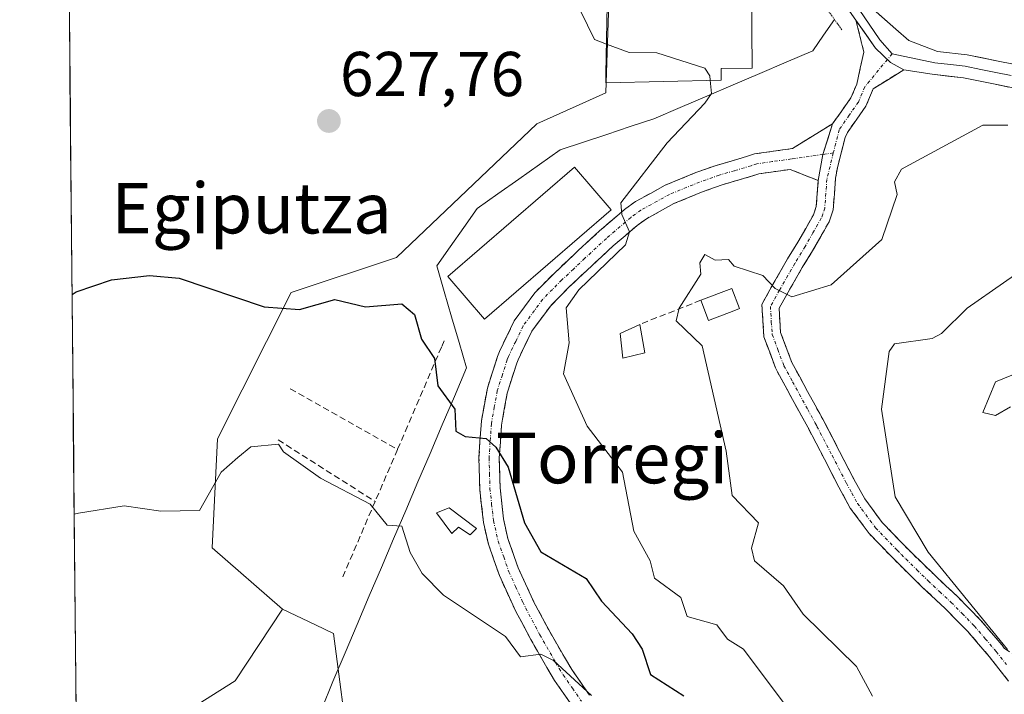
# Model space of a CAD drawing. Units: metres. Extents: x 566471 to 569903, y 4733379 to 4735726.
# Drawn here: x 566471 to 566627, y 4734748 to 4734855 of the extents above; entities that cross this region are included whole.
import ezdxf
from ezdxf.enums import TextEntityAlignment as Align

# ---------------------------------------------------------------- set-up
doc = ezdxf.new("R2010")
doc.units = ezdxf.units.M
doc.header["$MEASUREMENT"] = 0
for name, pattern in [('TRAZO_Y_PUNTO', [1, 0.5, -0.25, 0, -0.25]), ('TRAZOS2', [0.375, 0.25, -0.125]), ('TRAZOSX2', [1.5, 1, -0.5])]:
    doc.linetypes.add(name, pattern=pattern)
for name, color, linetype, lineweight in [('Arbolado forestal CxS', 92, 'Continuous', 0), ('Camino', 19, 'TRAZOSX2', 0), ('Camino Cxs', 19, 'Continuous', 0), ('Camino eje', 19, 'TRAZO_Y_PUNTO', 0), ('Carátula', 7, 'Continuous', 5), ('Corriente natural lineal', 142, 'Continuous', 13), ('Cultivos herbáceos CxS', 92, 'Continuous', 0), ('Curva de nivel maestra', 36, 'Continuous', 30), ('Curva de nivel normal', 36, 'Continuous', 0), ('Edificación', 1, 'Continuous', 13), ('Edificación Cxs', 1, 'Continuous', 13), ('Edificación ligera', 1, 'Continuous', 0), ('Edificación ligera Cxs', 1, 'Continuous', 0), ('Entidad de ámbito territorial CxS', 92, 'Continuous', 0), ('Layer 0', 7, 'Continuous', 0), ('Municipio CxS', 142, 'Continuous', 0), ('Muro lineal', 1, 'TRAZOSX2', 13), ('Obra de contención lineal', 1, 'TRAZOSX2', 13), ('Puente lineal', 2, 'TRAZOS2', 0), ('Punto de cota en terreno', 7, 'Continuous', 0), ('Rótulo de punto de cota en terreno', 19, 'Continuous', 0), ('Texto cartográfico', 19, 'Continuous', 0)]:
    doc.layers.add(name, color=color, linetype=linetype, lineweight=lineweight)
doc.styles.add('Arial', font='txt', dxfattribs={"height": 0.2})

# ---------------------------------------------------------------- blocks, each defined once
blk = doc.blocks.new('*U150')
at = {"layer": 'Cultivos herbáceos CxS', "color": 92, "linetype": 'Continuous', "lineweight": 0}
blk.add_polyline3d([(566564.7, 4734876.94, 631.08), (566563.59, 4734843.57, 628.14), (566552.64, 4734838.69, 627.59), (566530.46, 4734817.5, 625.59), (566513.76, 4734811.94, 624.63), (566502.11, 4734788.78, 620.4), (566501.24, 4734771.56, 617.02), (566512.37, 4734761.82, 616.36), (566504.89, 4734750.49, 615.28), (566484.86, 4734737.9, 614.54), (566484.86, 4734737.9, 614.54), (566479.75, 4734739.08, 615.1), (566470.76, 4735672.65, 698.92)], dxfattribs=at)
blk = doc.blocks.new('5PATER')
at = {"layer": 'Carátula', "linetype": 'Continuous', "lineweight": 5}
h = blk.add_hatch(color=250, dxfattribs=at)
edge = h.paths.add_edge_path()
edge.add_ellipse((0, 0.01), major_axis=(-1.33, -1.34), ratio=0.999422, start_angle=0, end_angle=360)

msp = doc.modelspace()

# ---------------------------------------------------------------- linework, layer by layer
at = {"layer": 'Arbolado forestal CxS', "color": 92, "linetype": 'Continuous', "lineweight": 0}
for points in [[(566649.62, 4734538.32, 593.74), (566612.74, 4734548.06, 597.13), (566607.54, 4734583.33, 618), (566616.22, 4734623.25, 624.12), (566614.83, 4734637.18, 622.83), (566606.48, 4734648.32, 620.79), (566584.21, 4734651.8, 612.03), (566577.26, 4734681.04, 613.49), (566580.04, 4734692.87, 615.42), (566571.64, 4734704.38, 615.04), (566527.85, 4734725.43, 613.67), (566523.04, 4734738.23, 614.53), (566520.48, 4734757.99, 616.38), (566517.62, 4734759.34, 615.89), (566512.37, 4734761.82, 616.36), (566501.24, 4734771.56, 617.02), (566502.11, 4734788.78, 620.4), (566513.76, 4734811.94, 624.63), (566530.46, 4734817.5, 625.59), (566552.64, 4734838.69, 627.59), (566563.59, 4734843.57, 628.14), (566564.7, 4734876.94, 631.08)], [(566564.7, 4734876.94, 631.08), (566563.59, 4734843.57, 628.14), (566552.64, 4734838.69, 627.59), (566530.46, 4734817.5, 625.59), (566513.76, 4734811.94, 624.63), (566502.11, 4734788.78, 620.4), (566501.24, 4734771.56, 617.02), (566512.37, 4734761.82, 616.36)], [(566479.75, 4734739.08, 615.1), (566484.86, 4734737.9, 614.54), (566504.89, 4734750.49, 615.28), (566512.37, 4734761.82, 616.36)], [(566512.37, 4734761.82, 616.36), (566517.62, 4734759.34, 615.89), (566520.48, 4734757.99, 616.38), (566523.04, 4734738.23, 614.53), (566527.85, 4734725.43, 613.67)], [(566512.37, 4734761.82, 616.36), (566517.62, 4734759.34, 615.89), (566520.48, 4734757.99, 616.38), (566523.04, 4734738.23, 614.53), (566527.85, 4734725.43, 613.67)]]:
    msp.add_polyline3d(points, dxfattribs=at)
msp.add_polyline3d([(566480.15, 4734698.09, 620.66), (566479.75, 4734739.08, 615.1), (566484.86, 4734737.9, 614.54), (566504.89, 4734750.49, 615.28), (566512.37, 4734761.82, 616.36), (566517.62, 4734759.34, 615.89), (566520.48, 4734757.99, 616.38), (566523.04, 4734738.23, 614.53), (566527.85, 4734725.43, 613.67), (566518.18, 4734724.22, 612.84), (566516.72, 4734724.04, 612.55), (566501.41, 4734715.68, 614.56), (566492.36, 4734702.45, 618.79), (566480.15, 4734698.09, 620.66)], close=True, dxfattribs=at)
at = {"layer": 'Camino', "color": 19, "linetype": 'TRAZOSX2', "lineweight": 0}
for points in [[(566599.51, 4734838.68), (566602.41, 4734842.78), (566603.32, 4734844.95), (566604.46, 4734850), (566603.21, 4734855.1)], [(566610.77, 4734847.2), (566605.93, 4734844.22), (566604.78, 4734841.45), (566601.85, 4734837.31), (566601.48, 4734836.52), (566600.34, 4734831.98), (566599.97, 4734830.08), (566599.59, 4734825.03), (566598.95, 4734823.16), (566596.32, 4734818.54), (566594.7, 4734815.9), (566592.25, 4734811.66), (566591.03, 4734809.46), (566591.25, 4734805.66), (566593.04, 4734800.9), (566595.54, 4734796.31), (566597.94, 4734791.92), (566598.31, 4734791.23), (566600.62, 4734786.81), (566602.88, 4734782.43), (566604.59, 4734779.31), (566607.35, 4734775.58), (566610.69, 4734772.11), (566612.04, 4734770.74), (566615.57, 4734767.3), (566619.23, 4734763.88), (566622.94, 4734760.1), (566626.35, 4734756.13), (566626.7, 4734755.68)], [(566558.4, 4734746.33), (566555.48, 4734750.55), (566554.25, 4734752.6), (566551.73, 4734757.01), (566549.35, 4734761.49), (566548.85, 4734762.5), (566546.73, 4734767.16), (566544.99, 4734772.14), (566544.2, 4734775.58), (566543.62, 4734780.83), (566543.5, 4734785.81), (566543.82, 4734790.97), (566543.89, 4734791.65), (566544.83, 4734796.81), (566546.44, 4734801.85), (566546.75, 4734802.62), (566549.09, 4734807.5), (566552.35, 4734811.92), (566555.5, 4734815.1), (566559.17, 4734818.55), (566562.6, 4734821.73), (566566.55, 4734825.11), (566568.29, 4734826.37), (566573, 4734828.95), (566577.87, 4734830.95), (566581.05, 4734832.07), (566585.86, 4734833.49), (566587.11, 4734833.9), (566593.16, 4734834.76), (566599.51, 4734838.68)], [(566597.23, 4734829.68), (566592.77, 4734831.46), (566587.84, 4734830.75), (566586.81, 4734830.42), (566582.04, 4734829.01), (566579.01, 4734827.94), (566574.38, 4734826.04), (566570.01, 4734823.65), (566568.54, 4734822.58), (566564.74, 4734819.33), (566561.36, 4734816.2), (566557.75, 4734812.79), (566554.8, 4734809.82), (566551.86, 4734805.84), (566549.7, 4734801.33), (566549.47, 4734800.77), (566547.96, 4734796.03), (566547.06, 4734790.95), (566546.72, 4734785.75), (566546.84, 4734781.04), (566547.37, 4734776.12), (566548.08, 4734773.03), (566549.72, 4734768.36), (566551.75, 4734763.89), (566552.21, 4734762.97), (566554.55, 4734758.56), (566557.02, 4734754.23), (566558.19, 4734752.3), (566561.01, 4734748.2)], [(566627.39, 4734750.43), (566624.3, 4734754.37), (566620.94, 4734758.28), (566617.34, 4734761.94), (566613.71, 4734765.34), (566610.14, 4734768.83), (566608.76, 4734770.22), (566605.28, 4734773.83), (566602.31, 4734777.85), (566600.49, 4734781.16), (566598.22, 4734785.56), (566595.57, 4734790.63), (566593.17, 4734795.01), (566590.77, 4734799.4), (566590.44, 4734800.05), (566588.64, 4734804.95), (566588.29, 4734810.08), (566589.9, 4734812.99), (566592.38, 4734817.28), (566593.99, 4734819.91), (566596.48, 4734824.27), (566596.92, 4734825.57), (566597.23, 4734829.68)], [(566626.7, 4734755.68), (566636.02, 4734749.16), (566640.06, 4734746.34), (566641.71, 4734745.18), (566645.66, 4734742.03), (566649.41, 4734738.75), (566650.61, 4734737.77), (566654.5, 4734734.83), (566658.55, 4734732.09), (566660, 4734731.19), (566664.12, 4734729.04), (566668.37, 4734727.69), (566670.47, 4734727.38), (566675.35, 4734726.93), (566680.28, 4734726.48), (566682.94, 4734726.26), (566682.88, 4734725.04)]]:
    msp.add_lwpolyline(points, dxfattribs=at)
at = {"layer": 'Camino Cxs', "color": 19, "linetype": 'Continuous', "lineweight": 0}
for points in [[(566603.21, 4734855.1), (566606.29, 4734850.63), (566608.67, 4734848.38), (566610.77, 4734847.2)], [(566599.51, 4734838.68), (566597.97, 4734833.83)], [(566599.51, 4734838.68), (566597.97, 4734833.83)], [(566597.97, 4734833.83), (566597.23, 4734829.68)], [(566597.97, 4734833.83), (566597.23, 4734829.68)]]:
    msp.add_lwpolyline(points, dxfattribs=at)
for points in [[(566627.39, 4734750.43, 639.96), (566625.85, 4734752.4, 639.71), (566624.3, 4734754.37, 639.58), (566622.62, 4734756.32, 639.34), (566620.94, 4734758.28, 639.1), (566619.14, 4734760.11, 639.33), (566617.34, 4734761.94, 639.08), (566613.71, 4734765.34, 638.75), (566610.14, 4734768.83, 638.35), (566608.76, 4734770.22, 638.29), (566607.02, 4734772.03, 638.08), (566605.28, 4734773.83, 637.87), (566602.31, 4734777.85, 637.34), (566600.49, 4734781.16, 637.1), (566598.22, 4734785.56, 636.97), (566596.9, 4734788.1, 636.76), (566595.57, 4734790.63, 636.61), (566593.17, 4734795.01, 636.49), (566591.97, 4734797.21, 636.39), (566590.77, 4734799.4, 636.19), (566590.44, 4734800.05, 636.13), (566589.54, 4734802.5, 635.94), (566588.64, 4734804.95, 635.78), (566588.47, 4734807.51, 635.62), (566588.29, 4734810.08, 635.38), (566589.9, 4734812.99, 634.93), (566592.38, 4734817.28, 634.36), (566593.99, 4734819.91, 633.96), (566595.24, 4734822.09, 633.56), (566596.48, 4734824.27, 633.03), (566596.92, 4734825.57, 632.8), (566597.23, 4734829.68, 632.21), (566597.97, 4734833.83, 631.87), (566598.74, 4734836.25, 631.81), (566599.51, 4734838.68, 631.72), (566600.96, 4734840.73, 631.62), (566602.41, 4734842.78, 631.58), (566603.32, 4734844.95, 631.51), (566603.89, 4734847.48, 631.46), (566604.46, 4734850, 631.42), (566603.84, 4734852.55, 631.36), (566603.21, 4734855.1, 631.32), (566604.75, 4734852.86, 631.39), (566606.29, 4734850.63, 631.44), (566608.67, 4734848.38, 631.53), (566610.77, 4734847.2, 631.8), (566610.77, 4734847.2, 631.8), (566608.35, 4734845.71, 631.69), (566605.93, 4734844.22, 631.48), (566604.78, 4734841.45, 631.7), (566603.32, 4734839.38, 631.77), (566601.85, 4734837.31, 631.74), (566601.48, 4734836.52, 631.74), (566600.34, 4734831.98, 632.02), (566599.97, 4734830.08, 632.18), (566599.78, 4734827.56, 632.44), (566599.59, 4734825.03, 632.79), (566598.95, 4734823.16, 633.08), (566597.64, 4734820.85, 633.47), (566596.32, 4734818.54, 633.84), (566594.7, 4734815.9, 634.35), (566592.25, 4734811.66, 635), (566591.03, 4734809.46, 635.27), (566591.25, 4734805.66, 635.68), (566592.15, 4734803.28, 636), (566593.04, 4734800.9, 636.24), (566594.29, 4734798.61, 636.48), (566595.54, 4734796.31, 636.56), (566596.74, 4734794.12, 636.65), (566597.94, 4734791.92, 636.92), (566598.31, 4734791.23, 637), (566600.62, 4734786.81, 637.24), (566602.88, 4734782.43, 637.51), (566604.59, 4734779.31, 637.63), (566607.35, 4734775.58, 638.06), (566610.69, 4734772.11, 638.44), (566612.04, 4734770.74, 638.64), (566615.57, 4734767.3, 639.05), (566617.4, 4734765.59, 639.38), (566619.23, 4734763.88, 639.84), (566621.09, 4734761.99, 640.05), (566622.94, 4734760.1, 639.98), (566624.65, 4734758.11, 639.78), (566626.35, 4734756.13, 640), (566626.7, 4734755.68, 640.07)], [(566558.4, 4734746.33, 619.07), (566556.94, 4734748.44, 619.24), (566555.48, 4734750.55, 619.42), (566554.25, 4734752.6, 619.69), (566552.99, 4734754.81, 620.06), (566551.73, 4734757.01, 620.3), (566550.54, 4734759.25, 620.49), (566549.35, 4734761.49, 620.73), (566548.85, 4734762.5, 620.84), (566547.79, 4734764.83, 621.21), (566546.73, 4734767.16, 621.51), (566545.86, 4734769.65, 621.78), (566544.99, 4734772.14, 622.05), (566544.2, 4734775.58, 622.57), (566543.91, 4734778.21, 623.03), (566543.62, 4734780.83, 623.39), (566543.5, 4734785.81, 624.3), (566543.66, 4734788.39, 624.96), (566543.82, 4734790.97, 625.18), (566543.89, 4734791.65, 625.23), (566544.36, 4734794.23, 625.49), (566544.83, 4734796.81, 625.83), (566545.64, 4734799.33, 626.19), (566546.44, 4734801.85, 626.61), (566546.75, 4734802.62, 626.75), (566547.92, 4734805.06, 627.12), (566549.09, 4734807.5, 627.42), (566550.72, 4734809.71, 627.79), (566552.35, 4734811.92, 628.35), (566555.5, 4734815.1, 628.74), (566557.34, 4734816.83, 629.09), (566559.17, 4734818.55, 629.18), (566562.6, 4734821.73, 629.5), (566564.58, 4734823.42, 629.78), (566566.55, 4734825.11, 629.86), (566568.29, 4734826.37, 629.99), (566570.65, 4734827.66, 630.28), (566573, 4734828.95, 630.51), (566575.44, 4734829.95, 630.7), (566577.87, 4734830.95, 630.93), (566581.05, 4734832.07, 631.31), (566583.46, 4734832.78, 631.52), (566585.86, 4734833.49, 631.65), (566587.11, 4734833.9, 631.67), (566590.14, 4734834.33, 631.75), (566593.16, 4734834.76, 631.8), (566596.34, 4734836.72, 631.85), (566599.51, 4734838.68, 631.72), (566598.74, 4734836.25, 631.81), (566597.97, 4734833.83, 631.87), (566597.23, 4734829.68, 632.21), (566597.23, 4734829.68, 632.21), (566592.77, 4734831.46, 632.01), (566587.84, 4734830.75, 631.94), (566586.81, 4734830.42, 631.93), (566582.04, 4734829.01, 631.44), (566579.01, 4734827.94, 631.35), (566576.7, 4734826.99, 631.38), (566574.38, 4734826.04, 631.12), (566570.01, 4734823.65, 630.31), (566568.54, 4734822.58, 630.37), (566566.64, 4734820.96, 630.06), (566564.74, 4734819.33, 629.74), (566561.36, 4734816.2, 629.62), (566557.75, 4734812.79, 629.11), (566554.8, 4734809.82, 628.69), (566551.86, 4734805.84, 627.58), (566550.78, 4734803.59, 627.22), (566549.7, 4734801.33, 626.98), (566549.47, 4734800.77, 626.91), (566547.96, 4734796.03, 626.23), (566547.51, 4734793.49, 625.86), (566547.06, 4734790.95, 625.48), (566546.89, 4734788.35, 625.17), (566546.72, 4734785.75, 624.62), (566546.84, 4734781.04, 623.71), (566547.37, 4734776.12, 623.12), (566548.08, 4734773.03, 622.97), (566549.72, 4734768.36, 622.56), (566551.75, 4734763.89, 621.52), (566552.21, 4734762.97, 621.49), (566554.55, 4734758.56, 621.23), (566557.02, 4734754.23, 620.4), (566558.19, 4734752.3, 620.35), (566561.01, 4734748.2, 619.72)]]:
    msp.add_polyline3d(points, dxfattribs=at)
at = {"layer": 'Camino eje', "color": 19, "linetype": 'TRAZO_Y_PUNTO', "lineweight": 0}
for points in [[(566608.93, 4734849.76), (566608.18, 4734848.85)], [(566608.18, 4734848.85), (566604.61, 4734844.53), (566603.6, 4734842.12), (566602.13, 4734840.05), (566600.55, 4734837.71), (566599.61, 4734834.06)], [(566597.97, 4734833.83), (566592.97, 4734833.11), (566589.94, 4734832.68), (566587.48, 4734832.33), (566586.59, 4734832.04), (566583.95, 4734831.25), (566581.55, 4734830.54), (566578.44, 4734829.45), (566573.69, 4734827.5), (566569.15, 4734825.01), (566568.28, 4734824.38), (566567.55, 4734823.85), (566563.67, 4734820.53), (566560.27, 4734817.38), (566558.46, 4734815.67), (566556.63, 4734813.95), (566555.15, 4734812.46), (566553.58, 4734810.87), (566550.48, 4734806.67), (566549.31, 4734804.23), (566548.17, 4734801.84), (566547.96, 4734801.31), (566547.2, 4734798.94), (566546.4, 4734796.42), (566545.93, 4734793.84), (566545.46, 4734791.19), (566545.27, 4734788.36), (566545.11, 4734785.78), (566545.17, 4734783.29), (566545.23, 4734780.94), (566545.5, 4734778.48), (566545.79, 4734775.85), (566546.54, 4734772.59), (566547.41, 4734770.1), (566548.23, 4734767.76), (566549.29, 4734765.43), (566550.42, 4734762.97), (566550.88, 4734762.04), (566553.14, 4734757.79), (566555.64, 4734753.42), (566556.22, 4734752.45), (566556.84, 4734751.43), (566558.3, 4734749.32), (566559.71, 4734747.27)], [(566599.61, 4734834.06), (566598.6, 4734829.88), (566598.26, 4734825.3), (566597.94, 4734824.37), (566597.72, 4734823.72), (566596.4, 4734821.41), (566595.16, 4734819.23), (566593.54, 4734816.59), (566591.08, 4734812.33), (566589.66, 4734809.77), (566589.8, 4734807.31), (566589.95, 4734805.3), (566590.82, 4734802.94), (566591.79, 4734800.37), (566593.17, 4734797.84), (566595.56, 4734793.47), (566596.76, 4734791.28), (566597.03, 4734790.76), (566599.42, 4734786.19), (566601.69, 4734781.8), (566602.54, 4734780.24), (566603.45, 4734778.58), (566606.32, 4734774.71), (566609.73, 4734771.17), (566610.4, 4734770.48), (566611.09, 4734769.79), (566612.86, 4734768.07), (566614.64, 4734766.32), (566616.46, 4734764.62), (566618.29, 4734762.91), (566620.04, 4734761.14), (566621.95, 4734759.18), (566623.69, 4734757.16), (566625.42, 4734755.13), (566627.05, 4734753.06)], [(566599.61, 4734834.06), (566597.97, 4734833.83)]]:
    msp.add_lwpolyline(points, dxfattribs=at)
at = {"layer": 'Corriente natural lineal', "color": 142, "linetype": 'Continuous', "lineweight": 13}
msp.add_polyline3d([(566599.8, 4734855.18, 631.07), (566598.08, 4734852.71, 630.91), (566596.36, 4734850.23, 630.85), (566592.16, 4734848.43, 630.66), (566587.96, 4734846.63, 630.6), (566583.76, 4734844.84, 630.43), (566579.56, 4734843.04, 629.76), (566575.37, 4734841.24, 629.3), (566571.17, 4734839.44, 629.2), (566567.46, 4734838.22, 628.25), (566563.76, 4734837, 628.17), (566560.06, 4734835.79, 628), (566556.35, 4734834.57, 627.4), (566553.07, 4734832.24, 627.31), (566549.79, 4734829.91, 627.04), (566546.51, 4734827.58, 626.57), (566543.23, 4734825.26, 626.48), (566541.09, 4734822.23, 626.1), (566538.94, 4734819.21, 626.16), (566536.8, 4734816.18, 625.91), (566537.98, 4734812.14, 626.12), (566539.16, 4734808.1, 626.49), (566540.34, 4734804.06, 626.19), (566541.52, 4734800.02, 625.93), (566539.6, 4734795.51, 625.16), (566537.68, 4734791, 624.28), (566535.75, 4734786.49, 622.9), (566533.83, 4734781.98, 621.8), (566531.9, 4734777.47, 620.51), (566529.98, 4734772.96, 619.53), (566528.05, 4734768.45, 618.38), (566526.13, 4734763.94, 617.25), (566524.21, 4734759.43, 616.83), (566522.28, 4734754.92, 616), (566520.36, 4734750.41, 615.7), (566518.59, 4734746.04, 615.25)], dxfattribs=at)
at = {"layer": 'Cultivos herbáceos CxS', "color": 92, "linetype": 'Continuous', "lineweight": 0}
for points in [[(566470.76, 4735672.65, 698.92), (566479.75, 4734739.08, 615.1)], [(566564.7, 4734876.94, 631.08), (566563.59, 4734843.57, 628.14), (566552.64, 4734838.69, 627.59), (566530.46, 4734817.5, 625.59), (566513.76, 4734811.94, 624.63), (566502.11, 4734788.78, 620.4), (566501.24, 4734771.56, 617.02), (566512.37, 4734761.82, 616.36)], [(566479.75, 4734739.08, 615.1), (566484.86, 4734737.9, 614.54), (566504.89, 4734750.49, 615.28), (566512.37, 4734761.82, 616.36)]]:
    msp.add_polyline3d(points, dxfattribs=at)
at = {"layer": 'Curva de nivel maestra', "color": 36, "linetype": 'Continuous', "lineweight": 30}
msp.add_polyline3d([(566479.05, 4734811.65, 625), (566479.72, 4734812.05, 625), (566485.31, 4734813.99, 625), (566491.31, 4734814.66, 625), (566496.02, 4734814.21, 625), (566509.5, 4734809.69, 625), (566515.06, 4734809.25, 625), (566520.67, 4734810.86, 625), (566525.5, 4734809.7, 625), (566531.3, 4734810.18, 625), (566533.3, 4734808.49, 625), (566534.38, 4734804.58, 625), (566536.48, 4734801.5, 625), (566536.98, 4734797.18, 625), (566539.68, 4734793.5, 625), (566539.82, 4734790.02, 625), (566541.3, 4734789.19, 625), (566544.66, 4734788.86, 625), (566546.15, 4734787.5, 625), (566548.12, 4734784.32, 625), (566550.7, 4734775.51, 625), (566553.3, 4734770.93, 625), (566560.47, 4734766.68, 625), (566562.88, 4734763.09, 625), (566567.74, 4734757.95, 625), (566569.32, 4734755.51, 625), (566570.64, 4734751.51, 625), (566575.92, 4734748.14, 625)], dxfattribs=at)
at = {"layer": 'Curva de nivel normal', "color": 36, "linetype": 'Continuous', "lineweight": 0}
for points in [[(566563.69, 4734851.3, 630), (566561.8, 4734851.99, 630), (566557.3, 4734861.23, 630), (566555.3, 4734862.85, 630), (566551.9, 4734862.09, 630), (566543.3, 4734864.12, 630), (566532.62, 4734864.81, 630), (566509.31, 4734873.08, 630), (566502.94, 4734873.12, 630), (566491.74, 4734869.92, 630), (566479.25, 4734861.3, 630), (566478.58, 4734860.74, 630)], [(566580.11, 4734845.56, 630), (566580.04, 4734846.24, 630), (566579.29, 4734847.49, 630), (566571.69, 4734849.88, 630), (566567.3, 4734849.98, 630), (566563.69, 4734851.3, 630)], [(566580.11, 4734845.56, 630), (566580.34, 4734843.49, 630), (566579.29, 4734841.95, 630), (566573.29, 4734835.67, 630), (566565.98, 4734826.18, 630), (566566.11, 4734824.31, 630), (566567.36, 4734821.56, 630), (566566.7, 4734819.5, 630), (566559.3, 4734812.38, 630), (566557.3, 4734809.53, 630), (566557.8, 4734804, 630), (566556.91, 4734799.11, 630), (566560.62, 4734790.82, 630), (566566.24, 4734783.5, 630), (566568, 4734774.21, 630), (566570.59, 4734769.51, 630), (566571.3, 4734766.72, 630), (566575.49, 4734763.71, 630), (566576.47, 4734760.69, 630), (566581.15, 4734759.37, 630), (566582.88, 4734757.1, 630), (566585.39, 4734755.51, 630), (566595.64, 4734741.86, 630)], [(566605.83, 4734748.05, 635), (566603.29, 4734752.76, 635), (566594.83, 4734761.05, 635), (566591.74, 4734765.51, 635), (566587.13, 4734769.51, 635), (566586.67, 4734771.51, 635), (566587.77, 4734775.51, 635), (566583.62, 4734779.84, 635), (566582.65, 4734786.86, 635), (566578.83, 4734803.5, 635), (566574.74, 4734807.5, 635), (566575.23, 4734809.5, 635), (566578.66, 4734814.87, 635), (566578.47, 4734816.68, 635), (566579.29, 4734817.97, 635), (566580.88, 4734817.09, 635), (566583, 4734817.21, 635), (566583.91, 4734816.12, 635), (566588.46, 4734814.67, 635), (566590.4, 4734812.61, 635), (566593.05, 4734811.26, 635), (566599.29, 4734813.2, 635), (566607.29, 4734820.36, 635), (566609.73, 4734827.5, 635), (566609.29, 4734829.5, 635), (566610.4, 4734831.5, 635), (566623.28, 4734838.48, 635), (566627.28, 4734838.43, 635)], [(566632.31, 4734817.5, 640), (566620.81, 4734809.5, 640), (566616.73, 4734805.5, 640), (566615.29, 4734804.67, 640), (566609.29, 4734803.84, 640), (566608.44, 4734802.65, 640), (566607.27, 4734793.5, 640), (566609.42, 4734779.64, 640), (566614.64, 4734770.86, 640), (566627.21, 4734755.44, 640)], [(566631.28, 4734800.26, 645), (566625.28, 4734797.84, 645), (566623.28, 4734792.96, 645), (566625.28, 4734792.49, 645), (566627.66, 4734793.88, 645)], [(566479.39, 4734776.86, 620), (566480.06, 4734777.05, 620), (566487.31, 4734778.21, 620), (566493.13, 4734777.33, 620), (566499.25, 4734777.45, 620), (566502.69, 4734783.5, 620), (566505.31, 4734785.85, 620), (566507.34, 4734787.53, 620), (566511.75, 4734787.94, 620), (566512.56, 4734786.75, 620), (566518.39, 4734782.58, 620), (566526.24, 4734778.45, 620), (566528.94, 4734775.15, 620), (566531.3, 4734774.99, 620), (566532.62, 4734770.83, 620), (566534.48, 4734767.51, 620), (566537.86, 4734764.07, 620), (566547.68, 4734757.51, 620), (566550.1, 4734754.31, 620), (566553.3, 4734754.73, 620), (566555.3, 4734753.73, 620), (566561.3, 4734748.15, 620)]]:
    msp.add_polyline3d(points, dxfattribs=at)
at = {"layer": 'Edificación', "color": 1, "linetype": 'Continuous', "lineweight": 13}
for points in [[(566575.64, 4734876.41, 631.43), (566580.37, 4734873.94, 631.2), (566583.66, 4734873.96, 631.18), (566586.53, 4734872.52, 631.12), (566586.53, 4734871.91, 631.12), (566586.78, 4734847.46, 630.49), (566581.85, 4734847.41, 630.31), (566581.87, 4734845.6, 630.29), (566563.57, 4734845.16, 629.1), (566563.6, 4734846.59, 629.29), (566564.1, 4734873.88, 631.11), (566564.12, 4734875.98, 631.5), (566571.82, 4734876.26, 631.62), (566575.64, 4734876.41, 631.43)], [(566564.46, 4734825.06, 629.69), (566544.35, 4734807.75, 627.1), (566538.55, 4734814.5, 626.13), (566558.65, 4734831.8, 628.05), (566564.46, 4734825.06, 629.69)]]:
    msp.add_polyline3d(points, dxfattribs=at)
at = {"layer": 'Edificación Cxs', "color": 1, "linetype": 'Continuous', "lineweight": 13}
for points in [[(566575.64, 4734876.41, 631.43), (566580.37, 4734873.94, 631.2), (566583.66, 4734873.96, 631.18), (566586.53, 4734872.52, 631.12), (566586.53, 4734871.91, 631.12), (566586.78, 4734847.46, 630.49), (566581.85, 4734847.41, 630.31), (566581.87, 4734845.6, 630.29), (566563.57, 4734845.16, 629.1), (566563.6, 4734846.59, 629.29), (566564.1, 4734873.88, 631.11), (566564.12, 4734875.98, 631.5), (566571.82, 4734876.26, 631.62), (566575.64, 4734876.41, 631.43)], [(566564.46, 4734825.06, 629.69), (566544.35, 4734807.75, 627.1), (566538.55, 4734814.5, 626.13), (566558.65, 4734831.8, 628.05), (566564.46, 4734825.06, 629.69)]]:
    msp.add_polyline3d(points, close=True, dxfattribs=at)
at = {"layer": 'Edificación ligera', "color": 1, "linetype": 'Continuous', "lineweight": 0}
for points in [[(566583.85, 4734809.07, 635.69), (566579.84, 4734807.55, 635.49), (566578.64, 4734810.73, 635.21), (566583.57, 4734812.58, 635.32), (566584.76, 4734809.42, 635.63), (566583.85, 4734809.07, 635.69)], [(566569.78, 4734802.41, 633.51), (566566.28, 4734801.58, 632.81), (566565.87, 4734805.48, 632.45), (566568.96, 4734806.92, 633.18), (566569.78, 4734802.41, 633.51)], [(566538.8, 4734777.9, 622.3), (566543.12, 4734774.62, 622.38), (566542.1, 4734773.59, 622.14), (566540.25, 4734774.82, 622.18), (566539.21, 4734773.79, 621.88), (566536.75, 4734777.08, 621.71), (566538.8, 4734777.9, 622.3)]]:
    msp.add_polyline3d(points, dxfattribs=at)
at = {"layer": 'Edificación ligera Cxs', "color": 1, "linetype": 'Continuous', "lineweight": 0}
for points in [[(566583.85, 4734809.07, 635.69), (566579.84, 4734807.55, 635.49), (566578.64, 4734810.73, 635.21), (566583.57, 4734812.58, 635.32), (566584.76, 4734809.42, 635.63), (566583.85, 4734809.07, 635.69)], [(566569.78, 4734802.41, 633.51), (566566.28, 4734801.58, 632.81), (566565.87, 4734805.48, 632.45), (566568.96, 4734806.92, 633.18), (566569.78, 4734802.41, 633.51)], [(566538.8, 4734777.9, 622.3), (566543.12, 4734774.62, 622.38), (566542.1, 4734773.59, 622.14), (566540.25, 4734774.82, 622.18), (566539.21, 4734773.79, 621.88), (566536.75, 4734777.08, 621.71), (566538.8, 4734777.9, 622.3)]]:
    msp.add_polyline3d(points, close=True, dxfattribs=at)
at = {"layer": 'Entidad de ámbito territorial CxS', "color": 92, "linetype": 'Continuous', "lineweight": 0}
msp.add_polyline3d([(566479.69, 4734745.46, 616.82), (566479.64, 4734750.45, 617.22), (566479.59, 4734755.45, 617.62), (566479.55, 4734760.44, 618.01), (566479.5, 4734765.43, 618.42), (566479.45, 4734770.43, 618.91), (566479.4, 4734775.42, 619.61), (566479.35, 4734780.41, 620.42), (566479.31, 4734785.4, 621.13), (566479.26, 4734790.4, 621.88), (566479.21, 4734795.39, 622.61), (566479.16, 4734800.38, 623.39), (566479.11, 4734805.37, 624.15), (566479.07, 4734810.37, 624.76), (566479.02, 4734815.36, 625.31), (566478.97, 4734820.35, 625.86), (566478.92, 4734825.35, 626.41), (566478.87, 4734830.34, 627), (566478.82, 4734835.33, 627.52), (566478.78, 4734840.32, 628.01), (566478.73, 4734845.32, 628.47), (566478.68, 4734850.31, 628.93), (566478.63, 4734855.3, 629.4)], dxfattribs=at)
at = {"layer": 'Layer 0', "linetype": 'Continuous', "lineweight": 0}
for points in [[(566603.21, 4734855.1), (566600.54, 4734858.89), (566597.44, 4734862.7), (566596.43, 4734864.03), (566593.48, 4734868.18), (566589.65, 4734871.62), (566584.95, 4734873.84), (566580.36, 4734875.81), (566576.65, 4734877.56), (566573.53, 4734879.04)], [(566573.97, 4734880.33), (566575.1, 4734879.8), (566577.23, 4734878.78), (566579.06, 4734877.92), (566580.92, 4734877.05), (566585.51, 4734875.08), (566587.77, 4734874.01), (566590.4, 4734872.74), (566592.67, 4734870.75), (566594.5, 4734869.08), (566597.52, 4734864.83), (566598.5, 4734863.54), (566600.05, 4734861.63), (566601.62, 4734859.71), (566602.36, 4734858.66), (566603.69, 4734856.76), (566607, 4734851.95), (566608.93, 4734849.76)], [(566604.17, 4734858.42), (566609.53, 4734853.66), (566611.56, 4734851.85), (566616.13, 4734850.14), (566620.81, 4734849.61), (566625.71, 4734848.61), (566630.61, 4734847.63)], [(566603.21, 4734855.1), (566606.29, 4734850.63), (566608.67, 4734848.38), (566610.77, 4734847.2)], [(566608.93, 4734849.76), (566615.7, 4734848.33), (566618.18, 4734848.04), (566620.52, 4734847.78), (566622.97, 4734847.28), (566625.34, 4734846.8), (566627.8, 4734846.3)], [(566629.89, 4734843.99), (566624.97, 4734844.98), (566620.23, 4734845.94), (566615.26, 4734846.52), (566610.77, 4734847.2)]]:
    msp.add_lwpolyline(points, dxfattribs=at)
for points in [[(566627.43, 4734844.49, 632.99), (566624.97, 4734844.98, 632.86), (566620.23, 4734845.94, 632.56), (566617.75, 4734846.23, 632.49), (566615.26, 4734846.52, 632.31), (566610.77, 4734847.2, 631.8), (566608.67, 4734848.38, 631.53), (566606.29, 4734850.63, 631.44), (566604.75, 4734852.86, 631.39), (566603.21, 4734855.1, 631.32), (566600.54, 4734858.89, 631.15)], [(566606.85, 4734856.04, 631.58), (566609.53, 4734853.66, 631.72), (566611.56, 4734851.85, 631.79), (566616.13, 4734850.14, 632.34), (566620.81, 4734849.61, 632.59), (566623.26, 4734849.11, 632.7), (566625.71, 4734848.61, 632.84), (566630.61, 4734847.63, 633.19)]]:
    msp.add_polyline3d(points, dxfattribs=at)
at = {"layer": 'Municipio CxS', "color": 142, "linetype": 'Continuous', "lineweight": 0}
msp.add_polyline3d([(566479.69, 4734745.95, 616.86), (566479.64, 4734750.94, 617.26), (566479.59, 4734755.93, 617.66), (566479.54, 4734760.92, 618.04), (566479.49, 4734765.91, 618.46), (566479.45, 4734770.9, 618.97), (566479.4, 4734775.89, 619.7), (566479.35, 4734780.88, 620.48), (566479.3, 4734785.87, 621.2), (566479.25, 4734790.86, 621.94), (566479.21, 4734795.85, 622.68), (566479.16, 4734800.84, 623.47), (566479.11, 4734805.83, 624.21), (566479.06, 4734810.82, 624.81), (566479.01, 4734815.81, 625.36), (566478.96, 4734820.8, 625.9), (566478.92, 4734825.79, 626.46), (566478.87, 4734830.78, 627.05), (566478.82, 4734835.77, 627.56), (566478.77, 4734840.76, 628.05), (566478.72, 4734845.75, 628.51), (566478.68, 4734850.74, 628.98), (566478.63, 4734855.73, 629.44)], dxfattribs=at)
at = {"layer": 'Muro lineal', "color": 1, "linetype": 'TRAZOSX2', "lineweight": 13}
msp.add_polyline3d([(566578.64, 4734810.73, 635.21), (566568.96, 4734806.92, 633.18)], dxfattribs=at)
at = {"layer": 'Obra de contención lineal', "color": 1, "linetype": 'TRAZOSX2', "lineweight": 13}
for points in [[(566538, 4734804.34, 625.86), (566537.55, 4734803.33, 625.67), (566532.19, 4734790.82, 622.75), (566530.6, 4734787.11, 621.76)], [(566513.62, 4734796.71, 622.66), (566530.6, 4734787.11, 621.76)], [(566511.7, 4734788.63, 619.97), (566527.05, 4734778.89, 620.02)], [(566530.6, 4734787.11, 621.76), (566527.05, 4734778.89, 620.02)], [(566527.05, 4734778.89, 620.02), (566521.83, 4734766.72, 617.76)]]:
    msp.add_polyline3d(points, dxfattribs=at)
at = {"layer": 'Puente lineal', "color": 2, "linetype": 'TRAZOS2', "lineweight": 0}
msp.add_polyline3d([(566600.96, 4734853.55, 631.17), (566598.65, 4734856.82, 630.99)], dxfattribs=at)

# ---------------------------------------------------------------- block references
at = {"layer": 'Cultivos herbáceos CxS', "color": 92, "linetype": 'Continuous', "lineweight": 0}
msp.add_blockref('*U150', (0, 0), dxfattribs=at)
at = {"layer": 'Punto de cota en terreno', "linetype": 'Continuous', "lineweight": 0}
msp.add_blockref('5PATER', (566519.73, 4734839.11, 627.76), dxfattribs=at)

# ---------------------------------------------------------------- texts
at = {"layer": 'Rótulo de punto de cota en terreno', "color": 19, "linetype": 'Continuous', "lineweight": 0, "style": 'Arial'}
msp.add_text('627,76', height=7, dxfattribs=at).set_placement((566521.49, 4734840.87), align=Align.BOTTOM_LEFT)
at = {"layer": 'Texto cartográfico', "color": 19, "linetype": 'Continuous', "lineweight": 0, "style": 'Arial'}
for s, p in [('Egiputza', (566507.48, 4734825.32)), ('Torregi', (566564.56, 4734785.76))]:
    msp.add_text(s, height=8, dxfattribs=at).set_placement(p, align=Align.MIDDLE_CENTER)

doc.saveas('drawing.dxf')
